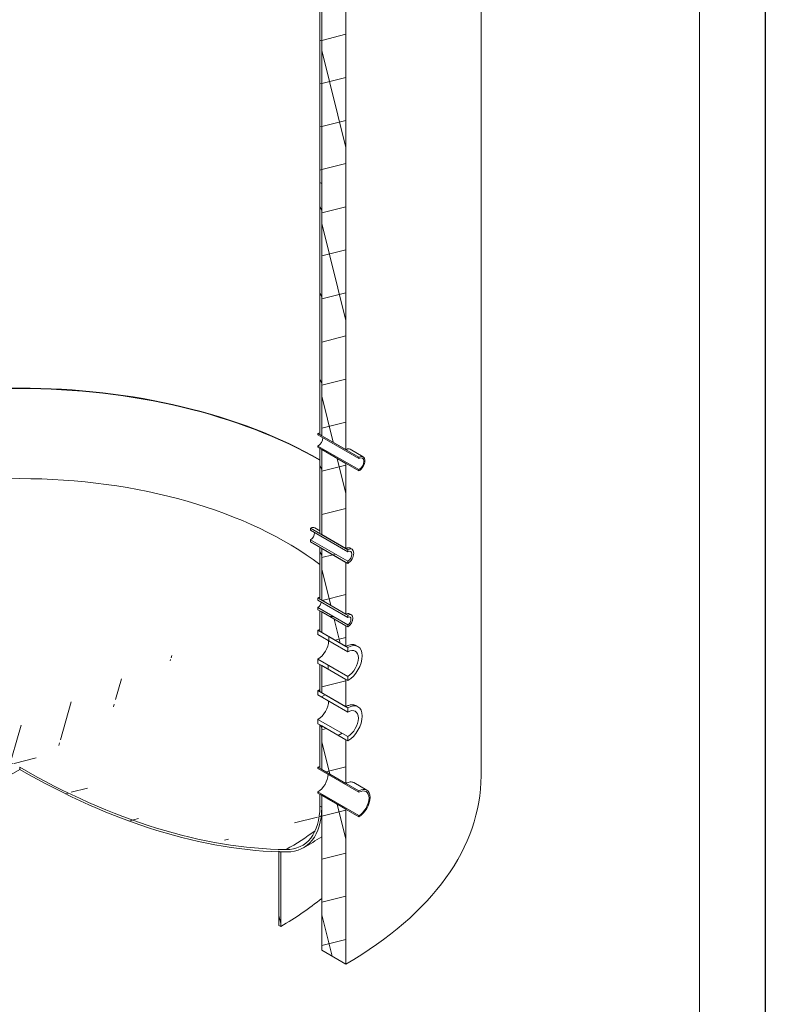
# Model space of a CAD drawing. Units: millimetres. Extents: x 0 to 15750, y 0 to 7425.
# Drawn here: x 14336 to 15750, y 3687 to 5556 of the extents above; entities that cross this region are included whole.
import ezdxf

# ---------------------------------------------------------------- set-up
doc = ezdxf.new("R2010")
doc.units = ezdxf.units.MM
doc.header["$LTSCALE"] = 25
for name, color, linetype, lineweight in [('Видимые тонкие (ГОСТ)', 7, 'Continuous', 5), ('Видимый контур (ГОСТ)', 7, 'Continuous', 9), ('Кромка (ГОСТ)', 7, 'Continuous', 5), ('Штриховка (ГОСТ)', 7, 'Continuous', 5)]:
    doc.layers.add(name, color=color, linetype=linetype, lineweight=lineweight)
pattern_1 = [(104, (0, 0), (-77.01722, -19.20255), [])]
pattern_2 = [(194.0002, (0, 0), (19.20283, -77.01715), [])]

# ---------------------------------------------------------------- blocks, each defined once
blk = doc.blocks.new('Рамки ГОСТ_ граница 297x630')
at = {"layer": 'Кромка (ГОСТ)', "lineweight": 25}
blk.add_line((630, 297), (630, 0), dxfattribs=at)
at = {"layer": 'Кромка (ГОСТ)'}
blk.add_line((625, 5), (625, 292), dxfattribs=at)

msp = doc.modelspace()

# ---------------------------------------------------------------- hatches: boundary and pattern name
at = {"layer": 'Штриховка (ГОСТ)'}
h = msp.add_hatch(dxfattribs=at)
h.set_pattern_fill('ANSI37', color=256, scale=635, angle=59, style=0)
h.set_pattern_definition([(104, (0, 0), (-77.01722, -19.20255), []), (194, (0, 0), (19.20255, -77.01722), [])])
h.paths.add_polyline_path([(14908.56, 4065.44), (14908.56, 4083.843), (14924.175, 4074.828), (14924.857, 4074.434), (14945.147, 4062.719), (14948.79, 4060.616), (14954.522, 4057.307), (14954.522, 3763.368), (14908.56, 3789.904), (14908.56, 4060.528), (14908.56, 4061.345), (14908.56, 4064.623)])
h.paths.add_polyline_path([(14908.56, 4552.512), (14954.522, 4525.976), (14954.522, 4427.588), (14911.035, 4452.695), (14908.56, 4454.124), (14908.56, 4458.671), (14908.56, 4458.69)])
h.paths.add_polyline_path([(14954.522, 4405.543), (14954.522, 4366.351), (14928.712, 4381.252), (14919.317, 4386.676), (14910.884, 4391.545), (14908.56, 4392.887), (14908.56, 4399.973), (14908.56, 4432.079)])
h.paths.add_polyline_path([(14908.56, 4215.707), (14954.522, 4189.171), (14954.522, 4106.297), (14922.702, 4124.668), (14920.447, 4125.97), (14908.56, 4132.833), (14908.56, 4136.98), (14908.56, 4139.597)])
h.paths.add_polyline_path([(14954.522, 4303.48), (14954.522, 4252.041), (14928.712, 4266.942), (14919.317, 4272.366), (14910.884, 4277.236), (14908.56, 4278.577), (14908.56, 4285.663), (14908.56, 4330.017)])
h.paths.add_polyline_path([(14908.56, 4740.306), (14954.522, 4713.77), (14954.522, 4552.104), (14908.56, 4578.64), (14908.56, 4584.051)])
h.paths.add_polyline_path([(14357.017, 6500.673), (14357.017, 6504.529), (14357.941, 6503.996), (14360.092, 6502.754), (14776.169, 6262.531), (14786.392, 6256.629), (14954.522, 6159.559), (14954.522, 6119.147), (14954.522, 6106.487), (14954.522, 4739.898), (14912.802, 4763.985), (14910.347, 4765.402), (14908.56, 4766.434), (14908.56, 4768.317), (14908.56, 4771.733), (14908.56, 5245.265), (14908.56, 5249.36), (14908.56, 5874.056), (14908.56, 5874.873), (14908.56, 6133.023), (14357.017, 6451.457), (14357.017, 6465.409), (14357.017, 6468.013)])
h = msp.add_hatch(dxfattribs=at)
h.set_pattern_fill('ANSI31', color=256, scale=635, angle=149.00021, style=0)
h.set_pattern_definition(pattern_2)
h.paths.add_polyline_path([(14905.024, 5876.097), (14908.56, 5874.056), (14908.56, 5249.36), (14908.56, 5245.265), (14905.024, 5247.306)])
h = msp.add_hatch(dxfattribs=at)
h.set_pattern_fill('ANSI31', color=256, scale=635, angle=73.999978, style=0)
h.set_pattern_definition([(119, (0, 0), (-69.42295, -38.48174), [])])
h.paths.add_polyline_path([(14905.024, 4085.884), (14908.56, 4083.843), (14908.56, 4065.44), (14908.56, 4064.623), (14908.56, 4061.345), (14905.731, 4062.978), (14905.024, 4063.386)])
h.paths.add_polyline_path([(14905.024, 4554.553), (14908.56, 4552.512), (14908.56, 4458.69), (14908.56, 4458.671), (14908.56, 4454.124), (14905.024, 4456.165)])
h.paths.add_polyline_path([(14908.56, 4392.887), (14905.024, 4394.928), (14905.024, 4434.12), (14908.56, 4432.079), (14908.56, 4399.973)])
h.paths.add_polyline_path([(14905.024, 4217.748), (14908.56, 4215.707), (14908.56, 4139.597), (14908.56, 4136.98), (14908.56, 4132.833), (14905.024, 4134.874)])
h.paths.add_polyline_path([(14908.56, 4278.577), (14905.024, 4280.619), (14905.024, 4332.058), (14908.56, 4330.017), (14908.56, 4285.663)])
h.paths.add_polyline_path([(14905.024, 4742.347), (14908.56, 4740.306), (14908.56, 4584.051), (14908.56, 4578.64), (14905.024, 4580.681)])
h.paths.add_polyline_path([(14908.56, 4766.434), (14905.024, 4768.475), (14905.024, 5247.306), (14908.56, 5245.265), (14908.56, 4771.733), (14908.56, 4768.317)])
h = msp.add_hatch(dxfattribs=at)
h.set_pattern_fill('ANSI31', color=256, scale=635, angle=149.00021, style=0)
h.set_pattern_definition(pattern_2)
h.paths.add_polyline_path([(14887.347, 4564.759), (14887.347, 4568.842), (14958.057, 4528.017), (14958.057, 4523.935), (14954.522, 4525.976), (14908.56, 4552.512), (14905.024, 4554.553)])
h.paths.add_polyline_path([(14887.347, 4586.805), (14887.347, 4590.887), (14905.024, 4580.681), (14908.56, 4578.64), (14954.522, 4552.104), (14958.057, 4550.062), (14958.057, 4545.98)])
h = msp.add_hatch(dxfattribs=at)
h.set_pattern_fill('ANSI31', color=256, scale=635, angle=134.000175, style=0)
h.set_pattern_definition([(179.0002, (0, 0), (-1.38504, -79.3629), [])])
h.paths.add_polyline_path([(14901.489, 4436.161), (14901.489, 4440.244), (14958.057, 4407.584), (14958.057, 4403.501), (14954.522, 4405.543), (14908.56, 4432.079), (14905.024, 4434.12)])
h.paths.add_polyline_path([(14901.489, 4454.124), (14901.489, 4458.207), (14905.024, 4456.165), (14908.56, 4454.124), (14911.035, 4452.695), (14954.522, 4427.588), (14958.057, 4425.547), (14958.057, 4421.464)])
h = msp.add_hatch(dxfattribs=at)
h.set_pattern_fill('ANSI31', color=256, scale=635, angle=44.000022, style=0)
h.set_pattern_definition([(89, (0, 0), (-79.3629, 1.38525), [])])
h.paths.add_polyline_path([(14901.489, 4334.099), (14901.489, 4342.264), (14958.057, 4309.604), (14958.057, 4301.439), (14954.522, 4303.48), (14908.56, 4330.017), (14905.024, 4332.058)])
h.paths.add_polyline_path([(14901.489, 4388.804), (14901.489, 4396.969), (14905.024, 4394.928), (14908.56, 4392.887), (14910.884, 4391.545), (14919.317, 4386.676), (14928.712, 4381.252), (14954.522, 4366.351), (14958.057, 4364.309), (14958.057, 4356.144)])
h = msp.add_hatch(dxfattribs=at)
h.set_pattern_fill('ANSI31', color=256, scale=635, angle=209.00021, style=0)
h.set_pattern_definition([(254.0002, (0, 0), (76.30023, -21.87843), [])])
edge = h.paths.add_edge_path()
edge.add_line((14335.731, 4132.875), (14335.731, 4136.957))
edge.add_ellipse((14335.731, 5459.682), major_axis=(-810, -1402.961), ratio=0.57735027, start_angle=18.831334, end_angle=45, ccw=False)
edge.add_spline(control_points=[(13830.542, 3980.866), (13829.453, 3980.855), (13828.362, 3980.869), (13823.939, 3981.032), (13820.624, 3981.401), (13814.215, 3982.646), (13811.12, 3983.521), (13805.292, 3985.702), (13802.56, 3987.009), (13800.059, 3988.453), (13800.057, 3988.454), (13800.056, 3988.455)], knot_values=[11.99469848, 11.99469848, 11.99469848, 11.99469848, 12.48461018, 12.48461018, 13.98408481, 13.98408481, 15.48355945, 15.48355945, 16.98303408, 16.98303408, 16.98413258, 16.98413258, 16.98413258, 16.98413258], degree=3, periodic=0)
edge.add_spline(control_points=[(13800.056, 3988.455), (13797.558, 3989.897), (13795.063, 3991.609), (13790.262, 3995.564), (13787.956, 3997.807), (13783.674, 4002.735), (13781.697, 4005.42), (13778.151, 4011.072), (13776.582, 4014.038), (13773.877, 4020.017), (13772.615, 4023.307), (13770.408, 4030.372), (13769.463, 4034.147), (13767.959, 4042.007), (13767.4, 4046.095), (13766.676, 4054.356), (13766.51, 4058.53), (13766.51, 4062.611)], knot_values=[0, 0, 0, 0, 1.49837613, 1.49837613, 2.99785075, 2.99785075, 4.49732538, 4.49732538, 5.9968, 5.9968, 7.49627462, 7.49627462, 8.99574924, 8.99574924, 10.49522386, 10.49522386, 11.99469848, 11.99469848, 11.99469848, 11.99469848], degree=3, periodic=0)
edge.add_line((13766.51, 4062.611), (13766.51, 4063.428))
edge.add_line((13766.51, 4063.428), (13765.803, 4063.02))
edge.add_line((13765.803, 4063.02), (13762.974, 4061.387))
edge.add_line((13762.974, 4061.387), (13762.974, 4060.57))
edge.add_spline(control_points=[(13762.974, 4060.57), (13762.974, 4056.363), (13763.146, 4052.06), (13763.892, 4043.544), (13764.468, 4039.33), (13766.018, 4031.227), (13766.993, 4027.335), (13769.268, 4020.052), (13770.569, 4016.661), (13773.357, 4010.497), (13774.974, 4007.44), (13778.63, 4001.614), (13780.668, 3998.845), (13785.083, 3993.765), (13787.459, 3991.453), (13792.409, 3987.376), (13794.981, 3985.611), (13797.555, 3984.125)], knot_values=[-12.36491048, -12.36491048, -12.36491048, -12.36491048, -10.81915578, -10.81915578, -9.27340108, -9.27340108, -7.72764638, -7.72764638, -6.18189168, -6.18189168, -4.63613698, -4.63613698, -3.09038227, -3.09038227, -1.54462757, -1.54462757, 0, 0, 0, 0], degree=3, periodic=0)
edge.add_spline(control_points=[(13797.555, 3984.125), (13797.557, 3984.124), (13797.559, 3984.122), (13800.137, 3982.634), (13802.954, 3981.288), (13808.961, 3979.039), (13812.152, 3978.137), (13818.759, 3976.854), (13822.176, 3976.473), (13826.735, 3976.305), (13827.86, 3976.291), (13828.983, 3976.302)], knot_values=[-17.5083342, -17.5083342, -17.5083342, -17.5083342, -17.50720706, -17.50720706, -15.96145234, -15.96145234, -14.41569763, -14.41569763, -12.86994291, -12.86994291, -12.36491048, -12.36491048, -12.36491048, -12.36491048], degree=3, periodic=0)
edge.add_ellipse((14335.731, 5459.682), major_axis=(-812.5, -1407.291), ratio=0.57735027, start_angle=18.831334, end_angle=19.545188)
edge.add_ellipse((14335.731, 5459.682), major_axis=(-812.5, -1407.291), ratio=0.57735027, start_angle=19.545188, end_angle=19.678803)
edge.add_ellipse((14335.731, 5459.682), major_axis=(-812.5, -1407.291), ratio=0.57735027, start_angle=19.678803, end_angle=45)
h = msp.add_hatch(dxfattribs=at)
h.set_pattern_fill('ANSI31', color=256, scale=635, angle=149.00021, style=0)
h.set_pattern_definition(pattern_2)
edge = h.paths.add_edge_path()
edge.add_line((14335.731, 4132.875), (14335.731, 4136.957))
edge.add_ellipse((14335.803, 5459.64), major_axis=(810, -1402.961), ratio=0.57735027, start_angle=314.996367, end_angle=341.168666)
edge.add_ellipse((14790.473, 4128.706), major_axis=(81, -140.296), ratio=0.57735027, start_angle=341.168666, end_angle=360)
edge.add_ellipse((14790.473, 4128.706), major_axis=(81, -140.296), ratio=0.57735027, start_angle=0, end_angle=45)
edge.add_line((14905.024, 4062.569), (14905.024, 4063.386))
edge.add_line((14905.024, 4063.386), (14905.731, 4062.978))
edge.add_line((14905.731, 4062.978), (14908.56, 4061.345))
edge.add_line((14908.56, 4061.345), (14908.56, 4060.528))
edge.add_ellipse((14790.473, 4128.706), major_axis=(83.5, -144.626), ratio=0.57735027, start_angle=0, end_angle=45, ccw=False)
edge.add_ellipse((14790.473, 4128.706), major_axis=(83.5, -144.626), ratio=0.57735027, start_angle=341.168666, end_angle=360, ccw=False)
edge.add_ellipse((14335.803, 5459.64), major_axis=(812.5, -1407.291), ratio=0.57735027, start_angle=340.454812, end_angle=341.168666, ccw=False)
edge.add_ellipse((14335.803, 5459.64), major_axis=(812.5, -1407.291), ratio=0.57735027, start_angle=340.321197, end_angle=340.454812, ccw=False)
edge.add_ellipse((14335.803, 5459.64), major_axis=(812.5, -1407.291), ratio=0.57735027, start_angle=314.996378, end_angle=340.321197, ccw=False)
h = msp.add_hatch(dxfattribs=at)
h.set_pattern_fill('ANSI31', color=256, scale=635, angle=164.000246, style=0)
h.set_pattern_definition([(209.00025, (0, 0), (38.48206, -69.42277), [])])
h.paths.add_polyline_path([(14901.489, 4219.79), (14901.489, 4227.955), (14958.057, 4195.295), (14958.057, 4187.13), (14954.522, 4189.171), (14908.56, 4215.707), (14905.024, 4217.748)])
h.paths.add_polyline_path([(14901.489, 4274.495), (14901.489, 4282.66), (14905.024, 4280.619), (14908.56, 4278.577), (14910.884, 4277.236), (14919.317, 4272.366), (14928.712, 4266.942), (14954.522, 4252.041), (14958.057, 4250), (14958.057, 4241.835)])
h = msp.add_hatch(dxfattribs=at)
h.set_pattern_fill('ANSI31', color=256, scale=635, angle=59, style=0)
h.set_pattern_definition(pattern_1)
h.paths.add_polyline_path([(14901.489, 4087.925), (14901.489, 4090.375), (14979.27, 4045.468), (14979.27, 4043.018), (14954.522, 4057.307), (14948.79, 4060.616), (14945.147, 4062.719), (14924.857, 4074.434), (14924.175, 4074.828), (14908.56, 4083.843), (14905.024, 4085.884)])
h.paths.add_polyline_path([(14901.489, 4134.466), (14901.489, 4136.915), (14905.024, 4134.874), (14908.56, 4132.833), (14920.447, 4125.97), (14922.702, 4124.668), (14954.522, 4106.297), (14979.27, 4092.008), (14979.27, 4089.558)])
h = msp.add_hatch(dxfattribs=at)
h.set_pattern_fill('ANSI31', color=256, scale=635, angle=59, style=0)
h.set_pattern_definition(pattern_1)
h.paths.add_polyline_path([(14830.778, 3975.859), (14830.778, 3834.811), (14827.243, 3836.853), (14827.243, 3976.574), (14827.243, 3977.901), (14829.663, 3976.503)])

# ---------------------------------------------------------------- linework, layer by layer
at = {"layer": 'Видимые тонкие (ГОСТ)'}
for centre, major_axis, start_param, end_param in [((14335.803, 4391.209), (805, 0), 0.78539816, 2.35632211), ((14335.803, 4272.495), (714.444, 0), 0.64892769, 2.49283322), ((14335.803, 4272.495), (-714.444, 0), 2.35619449, 2.47231408)]:
    msp.add_ellipse(centre, major_axis=major_axis, ratio=0.57735027, start_param=start_param, end_param=end_param, dxfattribs=at)
at = {"layer": 'Видимый контур (ГОСТ)'}
for p, q in [((15210.803, 4120.585), (15210.803, 6429.528)), ((14954.522, 6159.559), (14954.522, 4739.898)), ((14908.56, 4766.434), (14908.56, 6133.023)), ((14905.024, 5247.306), (14905.024, 5876.097)), ((14908.56, 5874.056), (14908.56, 5245.265)), ((14905.024, 5247.306), (14908.56, 5245.265)), ((14905.024, 4768.475), (14905.024, 5247.306)), ((14908.56, 5245.265), (14905.024, 5247.306)), ((14908.56, 5245.265), (14908.56, 4766.434)), ((14901.489, 4768.067), (14901.489, 4770.516)), ((14901.489, 4770.516), (14979.27, 4725.609)), ((14979.27, 4723.16), (14901.489, 4768.067)), ((14908.56, 4766.434), (14905.024, 4768.475)), ((14954.522, 4739.898), (14908.56, 4766.434)), ((14901.489, 4744.389), (14901.489, 4746.838)), ((14901.489, 4746.838), (14979.27, 4701.931)), ((14979.27, 4699.481), (14901.489, 4744.389)), ((14905.024, 4742.347), (14908.56, 4740.306)), ((14905.024, 4580.681), (14905.024, 4742.347)), ((14908.56, 4740.306), (14908.56, 4578.64)), ((14908.56, 4740.306), (14954.522, 4713.77)), ((14908.56, 4578.64), (14908.56, 4740.306)), ((14962.47, 4740.72), (14987.27, 4726.402)), ((14954.522, 4713.77), (14954.522, 4552.104)), ((14979.27, 4725.609), (14979.27, 4723.16)), ((14979.27, 4701.931), (14979.27, 4699.481)), ((14887.347, 4586.805), (14887.347, 4590.887)), ((14887.347, 4590.887), (14958.057, 4550.062)), ((14958.057, 4545.98), (14887.347, 4586.805)), ((14895.347, 4591.68), (14905.024, 4586.092)), ((14908.56, 4578.64), (14905.024, 4580.681)), ((14887.347, 4564.759), (14887.347, 4568.842)), ((14887.347, 4568.842), (14958.057, 4528.017)), ((14958.057, 4523.935), (14887.347, 4564.759)), ((14954.522, 4552.104), (14908.56, 4578.64)), ((14905.024, 4554.553), (14908.56, 4552.512)), ((14905.024, 4456.165), (14905.024, 4554.553)), ((14908.56, 4552.512), (14908.56, 4454.124)), ((14908.56, 4552.512), (14954.522, 4525.976)), ((14908.56, 4454.124), (14908.56, 4552.512)), ((14958.057, 4550.062), (14958.057, 4545.98)), ((14962.47, 4552.926), (14966.057, 4550.855)), ((14954.522, 4525.976), (14954.522, 4427.588)), ((14958.057, 4528.017), (14958.057, 4523.935)), ((14901.489, 4454.124), (14901.489, 4458.207)), ((14901.489, 4458.207), (14958.057, 4425.547)), ((14958.057, 4421.464), (14901.489, 4454.124)), ((14908.56, 4454.124), (14905.024, 4456.165)), ((14954.522, 4427.588), (14908.56, 4454.124)), ((14901.489, 4436.161), (14901.489, 4440.244)), ((14901.489, 4440.244), (14958.057, 4407.584)), ((14958.057, 4403.501), (14901.489, 4436.161)), ((14905.024, 4434.12), (14908.56, 4432.079)), ((14905.024, 4394.928), (14905.024, 4434.12)), ((14908.56, 4432.079), (14908.56, 4392.887)), ((14908.56, 4432.079), (14954.522, 4405.543)), ((14908.56, 4392.887), (14908.56, 4432.079)), ((14958.057, 4425.547), (14958.057, 4421.464)), ((14961.235, 4428.278), (14964.807, 4426.215)), ((14901.489, 4388.804), (14901.489, 4396.969)), ((14901.489, 4396.969), (14958.057, 4364.309)), ((14908.56, 4392.887), (14905.024, 4394.928)), ((14954.522, 4366.351), (14908.56, 4392.887)), ((14954.522, 4405.543), (14954.522, 4366.351)), ((14958.057, 4407.584), (14958.057, 4403.501)), ((14958.057, 4356.144), (14901.489, 4388.804)), ((14958.057, 4364.309), (14958.057, 4356.144)), ((14973.472, 4368.43), (14977.307, 4366.216)), ((14901.489, 4334.099), (14901.489, 4342.264)), ((14901.489, 4342.264), (14958.057, 4309.604)), ((14958.057, 4301.439), (14901.489, 4334.099)), ((14905.024, 4332.058), (14908.56, 4330.017)), ((14905.024, 4280.619), (14905.024, 4332.058)), ((14908.56, 4330.017), (14908.56, 4278.577)), ((14908.56, 4330.017), (14954.522, 4303.48)), ((14908.56, 4278.577), (14908.56, 4330.017)), ((14954.522, 4303.48), (14954.522, 4252.041)), ((14958.057, 4309.604), (14958.057, 4301.439)), ((14901.489, 4274.495), (14901.489, 4282.66)), ((14901.489, 4282.66), (14958.057, 4250)), ((14908.56, 4278.577), (14905.024, 4280.619)), ((14958.057, 4241.835), (14901.489, 4274.495)), ((14954.522, 4252.041), (14908.56, 4278.577)), ((14958.057, 4250), (14958.057, 4241.835)), ((14973.472, 4254.121), (14977.307, 4251.907)), ((14901.489, 4219.79), (14901.489, 4227.955)), ((14901.489, 4227.955), (14958.057, 4195.295)), ((14958.057, 4187.13), (14901.489, 4219.79)), ((14905.024, 4217.748), (14908.56, 4215.707)), ((14905.024, 4134.874), (14905.024, 4217.748)), ((14908.56, 4215.707), (14908.56, 4132.833)), ((14908.56, 4215.707), (14954.522, 4189.171)), ((14908.56, 4132.833), (14908.56, 4215.707)), ((14954.522, 4189.171), (14954.522, 4106.297)), ((14958.057, 4195.295), (14958.057, 4187.13)), ((14335.731, 4132.875), (14335.731, 4136.957)), ((14901.489, 4134.466), (14901.489, 4136.915)), ((14901.489, 4136.915), (14979.27, 4092.008)), ((14979.27, 4089.558), (14901.489, 4134.466)), ((14908.56, 4132.833), (14905.024, 4134.874)), ((14954.522, 4106.297), (14908.56, 4132.833)), ((14969.34, 4107.887), (14994.27, 4093.494)), ((14901.489, 4087.925), (14901.489, 4090.375)), ((14901.489, 4090.375), (14979.27, 4045.468)), ((14979.27, 4043.018), (14901.489, 4087.925)), ((14905.024, 4085.884), (14908.56, 4083.843)), ((14905.024, 4063.386), (14905.024, 4085.884)), ((14908.56, 4083.843), (14908.56, 4061.345)), ((14908.56, 4083.843), (14954.522, 4057.307)), ((14908.56, 3789.904), (14908.56, 4083.843)), ((14979.27, 4092.008), (14979.27, 4089.558)), ((14905.024, 4063.386), (14908.56, 4061.345)), ((14905.024, 4062.569), (14905.024, 4063.386)), ((14908.56, 4061.345), (14905.024, 4063.386)), ((14908.56, 4061.345), (14908.56, 4060.528)), ((14954.522, 4057.307), (14954.522, 3763.368)), ((14979.27, 4045.468), (14979.27, 4043.018)), ((14827.243, 3977.901), (14830.778, 3975.859)), ((14827.243, 3836.853), (14827.243, 3977.901)), ((14830.778, 3975.859), (14830.778, 3834.811)), ((14830.778, 3834.811), (14827.243, 3836.853)), ((14954.522, 3763.368), (14908.56, 3789.904))]:
    msp.add_line(p, q, dxfattribs=at)
for centre, major_axis, start_param, end_param in [((14335.803, 4392.026), (805, 0), 0.78539816, 2.35632211), ((14335.803, 4392.026), (805, 0), 0.78539816, 2.35632211), ((14901.489, 4757.453), (-8, -13.856), 3.60916711, 3.92699082), ((14901.489, 4757.453), (6.5, 11.258), 3.92699082, 5.49778714), ((14979.27, 4712.545), (8, 13.856), 3.92699082, 7.06858347), ((14979.27, 4712.545), (6.5, 11.258), 3.92699082, 7.06858347), ((14887.347, 4577.823), (8, 13.856), 0, 0.78539816), ((14887.347, 4577.823), (5.5, 9.526), 3.92699082, 5.49778714), ((14958.057, 4536.998), (8, 13.856), 3.92699082, 7.06858347), ((14958.057, 4536.998), (5.5, 9.526), 3.92699082, 7.06858347), ((14901.489, 4447.184), (-6.75, -11.691), 3.5475831, 3.92699082), ((14901.489, 4447.184), (4.25, 7.361), 3.92699082, 5.49778714), ((14958.057, 4414.524), (6.75, 11.691), 3.92699082, 7.06858347), ((14958.057, 4414.524), (4.25, 7.361), 3.92699082, 7.06858347), ((14901.489, 4365.534), (-19.25, -33.342), 3.79675282, 3.92699082), ((14901.489, 4365.534), (14.25, 24.682), 3.92699082, 5.49778714), ((14958.057, 4332.874), (19.25, 33.342), 3.92699082, 7.06858347), ((14958.057, 4332.874), (14.25, 24.682), 3.92699082, 7.06858347), ((14901.489, 4251.225), (-19.25, -33.342), 3.79675282, 3.92699082), ((14901.489, 4251.225), (14.25, 24.682), 3.92699082, 5.49778714), ((14958.057, 4218.565), (19.25, 33.342), 3.92699082, 7.06858347), ((14958.057, 4218.565), (14.25, 24.682), 3.92699082, 7.06858347), ((14335.731, 5459.682), (-812.5, -1407.291), 0.32866879, 0.78539816), ((14335.803, 5459.64), (810, -1402.961), 5.49772373, 5.95451652), ((14335.803, 5459.64), (812.5, -1407.291), 5.49772393, 5.95451652), ((14901.489, 4112.42), (-15, -25.981), 3.75954274, 3.92699082), ((14901.489, 4112.42), (13.5, 23.383), 3.92699082, 5.49778714), ((14335.803, 4120.585), (875, 0), 5.49778714, 6.28318531), ((14979.27, 4067.513), (15, 25.981), 3.92699082, 7.06858347), ((14979.27, 4067.513), (13.5, 23.383), 3.92699082, 7.06858347), ((14790.473, 4128.706), (81, -140.296), 5.95451652, 7.06858347), ((14790.473, 4128.706), (83.5, -144.626), 5.95451652, 7.06858347), ((14335.803, 4261.633), (-700, 0), 2.35619449, 2.35824875), ((14335.803, 4120.585), (-700, 0), 2.35619449, 2.52911052)]:
    msp.add_ellipse(centre, major_axis=major_axis, ratio=0.57735027, start_param=start_param, end_param=end_param, dxfattribs=at)
for points, knots in [([(14954.522, 4739.898), (14955.232, 4740.308), (14955.965, 4740.654), (14957.421, 4741.17), (14958.144, 4741.34), (14959.528, 4741.484), (14960.19, 4741.458), (14961.414, 4741.219), (14961.974, 4741.006), (14962.47, 4740.72)], [2.41085248, 2.41085248, 2.41085248, 2.41085248, 2.71220904, 2.71220904, 3.0135656, 3.0135656, 3.31492215, 3.31492215, 3.61627871, 3.61627871, 3.61627871, 3.61627871]), ([(14954.522, 4552.104), (14955.232, 4552.514), (14955.965, 4552.86), (14957.421, 4553.376), (14958.144, 4553.546), (14959.528, 4553.689), (14960.19, 4553.664), (14961.414, 4553.425), (14961.974, 4553.212), (14962.47, 4552.926)], [2.41085248, 2.41085248, 2.41085248, 2.41085248, 2.71220904, 2.71220904, 3.0135656, 3.0135656, 3.31492215, 3.31492215, 3.61627871, 3.61627871, 3.61627871, 3.61627871]), ([(14954.522, 4427.588), (14955.72, 4428.28), (14956.995, 4428.744), (14959.333, 4428.985), (14960.397, 4428.762), (14961.235, 4428.278)], [2.03414277, 2.03414277, 2.03414277, 2.03414277, 2.54267846, 2.54267846, 3.05121416, 3.05121416, 3.05121416, 3.05121416]), ([(14954.522, 4366.351), (14956.231, 4367.338), (14957.992, 4368.173), (14961.478, 4369.425), (14963.204, 4369.841), (14966.501, 4370.206), (14968.075, 4370.155), (14970.975, 4369.605), (14972.301, 4369.106), (14973.472, 4368.43)], [5.80177844, 5.80177844, 5.80177844, 5.80177844, 6.5270007, 6.5270007, 7.25222296, 7.25222296, 7.97744522, 7.97744522, 8.70266747, 8.70266747, 8.70266747, 8.70266747]), ([(14954.522, 4252.041), (14956.231, 4253.028), (14957.992, 4253.864), (14961.478, 4255.116), (14963.204, 4255.532), (14966.501, 4255.896), (14968.075, 4255.845), (14970.975, 4255.296), (14972.301, 4254.797), (14973.472, 4254.121)], [5.80177844, 5.80177844, 5.80177844, 5.80177844, 6.5270007, 6.5270007, 7.25222296, 7.25222296, 7.97744522, 7.97744522, 8.70266747, 8.70266747, 8.70266747, 8.70266747]), ([(14954.522, 4106.297), (14955.854, 4107.066), (14957.227, 4107.716), (14959.948, 4108.688), (14961.297, 4109.01), (14963.876, 4109.289), (14965.108, 4109.246), (14967.381, 4108.81), (14968.421, 4108.418), (14969.34, 4107.887)], [4.5206203, 4.5206203, 4.5206203, 4.5206203, 5.08569782, 5.08569782, 5.65077534, 5.65077534, 6.21585287, 6.21585287, 6.78093039, 6.78093039, 6.78093039, 6.78093039])]:
    msp.add_open_spline(points, degree=3, knots=knots, dxfattribs=at)
msp.add_open_spline([(14908.56, 4005.308), (14897.286, 3997.953), (14885.751, 3990.879), (14873.973, 3984.079)], degree=3, dxfattribs=at)

# ---------------------------------------------------------------- block references
at = {"xscale": 25, "yscale": 25, "zscale": 25}
msp.add_blockref('Рамки ГОСТ_ граница 297x630', (0, 0), dxfattribs=at)

doc.saveas('drawing.dxf')
